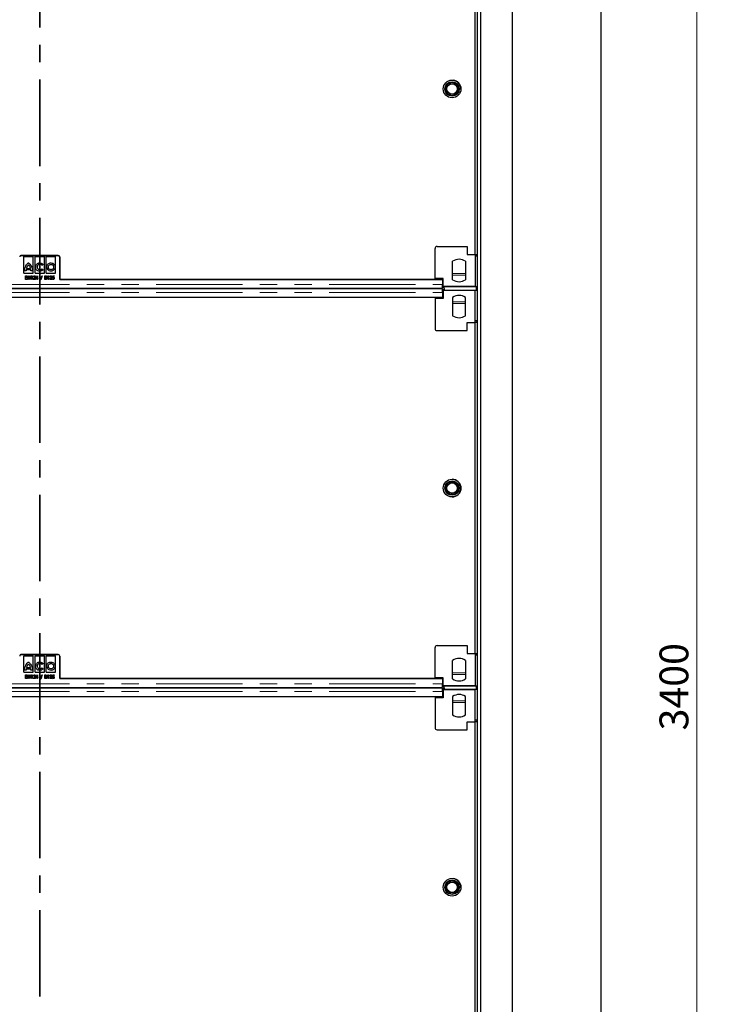
# Model space of a CAD drawing. Units: millimetres. Extents: x 0 to 420, y 0 to 297.
# Drawn here: x 109 to 160, y 152 to 225 of the extents above; entities that cross this region are included whole.
import ezdxf

# ---------------------------------------------------------------- set-up
doc = ezdxf.new("R2010")
doc.units = ezdxf.units.MM
doc.linetypes.add('CENTER', pattern=[10.16, 6.35, -1.27, 1.27, -1.27])
doc.linetypes.add('PHANTOM', pattern=[12.7, 6.35, -1.27, 1.27, -1.27, 1.27, -1.27])
doc.styles.add('SLDTEXTSTYLE0', font='TXT', dxfattribs={"width": 0.605})
doc.dimstyles.new('SLDDIMSTYLE0', dxfattribs={"dimtxt": 2.054655, "dimasz": 2, "dimexe": 0, "dimexo": 0.0625, "dimgap": 0.513664, "dimtad": 1, "dimlfac": 17, "dimrnd": 1e-09, "dimzin": 12, "dimdsep": 46, "dimtxsty": 'SLDTEXTSTYLE0', "dimsah": 1, "dimcen": 0.09, "dimadec": 0, "dimazin": 3, "dimtfac": 1, "dimtofl": 0, "dimtmove": 0, "dimatfit": 3, "dimfxl": 1, "dimfrac": 2, "dimtolj": 1, "dimtzin": 12, "dimarcsym": 0})

# ---------------------------------------------------------------- blocks, each defined once
blk = doc.blocks.new('_D_1')
at = {"color": 7, "linetype": 'Continuous', "lineweight": 0}
for p, q in [((152.637, 275.717), (159.678, 275.717)), ((158.678, 275.717), (158.678, 75.717)), ((152.637, 75.717), (159.678, 75.717))]:
    blk.add_line(p, q, dxfattribs=at)
at = {"color": 7, "linetype": 'Continuous', "lineweight": 18}
for points in [[(158.678, 275.717), (158.378, 273.717), (158.978, 273.717)], [(158.678, 75.717), (158.978, 77.717), (158.378, 77.717)]]:
    blk.add_solid(points, dxfattribs=at)
at = {"color": 7, "linetype": 'Continuous', "lineweight": 18, "insert": (155.95, 172.581), "char_height": 2.1167, "attachment_point": 1, "rotation": 90, "style": 'SLDTEXTSTYLE0'}
blk.add_mtext('3400', dxfattribs=at)

msp = doc.modelspace()

# ---------------------------------------------------------------- linework, layer by layer
at = {"color": 7, "linetype": 'CENTER', "lineweight": 35}
msp.add_line((110.45919, 281.31318), (110.45919, 70.52576), dxfattribs=at)
at = {"color": 7, "linetype": 'Continuous', "lineweight": 25}
for p, q in [((151.63689, 275.71728), (151.63689, 75.71728)), ((145.1663, 85.12905), (145.1663, 266.30552)), ((142.57807, 263.59963), (142.57807, 87.83493)), ((142.81336, 263.59963), (142.81336, 87.83493)), ((142.41307, 207.5114), (142.41307, 231.80552)), ((142.56, 231.80552), (142.56, 207.5114)), ((109.10748, 207.44526), (111.81335, 207.44526)), ((111.81336, 207.44528), (109.10749, 207.44528)), ((139.47177, 205.74669), (139.47177, 207.95258)), ((139.61883, 208.09963), (141.82471, 208.09963)), ((141.82471, 208.09963), (141.82471, 207.5114)), ((141.82471, 207.5114), (142.41294, 207.5114)), ((142.41294, 207.5114), (142.41307, 207.5114)), ((142.41294, 207.5114), (142.41294, 205.15846)), ((142.41294, 207.5114), (142.56, 207.5114)), ((142.56, 207.39375), (142.41294, 207.39375)), ((142.56, 207.39375), (142.56, 207.5114)), ((109.29476, 206.14316), (109.29483, 207.35507)), ((109.29483, 207.35507), (109.97956, 207.35503)), ((109.97949, 206.14312), (109.97956, 207.35503)), ((110.11798, 206.14311), (110.11805, 207.35502)), ((110.11805, 207.35502), (110.80278, 207.35498)), ((110.7011, 206.77779), (110.61595, 206.71072)), ((110.80271, 206.14307), (110.80278, 207.35498)), ((110.9412, 206.14306), (110.94127, 207.35497)), ((110.94127, 207.35497), (111.626, 207.35493)), ((111.62593, 206.14302), (111.626, 207.35493)), ((111.931, 205.68056), (111.931, 207.32763)), ((111.931, 207.32762), (111.931, 205.68054)), ((111.931, 207.32762), (111.931, 205.68054)), ((140.76588, 205.6591), (140.76588, 207.01076)), ((141.70706, 207.01076), (141.70706, 205.6591)), ((109.29476, 206.14316), (109.97949, 206.14312)), ((109.45723, 206.29952), (109.35336, 206.29952)), ((109.41517, 205.94526), (109.54752, 205.94526)), ((109.41517, 205.68055), (109.41517, 205.94526)), ((109.81066, 206.37785), (109.46726, 206.37787)), ((109.48916, 206.4854), (109.78573, 206.48538)), ((109.54752, 205.94526), (109.54752, 205.91811)), ((109.58824, 205.94526), (109.59323, 205.94526)), ((109.58824, 205.68055), (109.58824, 205.94526)), ((109.59323, 205.94526), (109.74435, 205.74699)), ((109.74435, 205.94526), (109.76811, 205.94526)), ((109.74435, 205.74699), (109.74435, 205.94526)), ((109.76811, 205.94526), (109.76811, 205.68055)), ((109.92456, 206.30072), (109.81944, 206.30073)), ((109.84277, 205.91811), (109.85698, 205.94526)), ((109.85698, 205.94526), (109.90386, 205.94526)), ((109.90386, 205.94526), (109.90386, 205.68055)), ((110.11798, 206.14311), (110.80271, 206.14307)), ((110.16177, 205.74164), (110.2893, 205.95204)), ((110.2893, 205.95204), (110.29413, 205.95204)), ((110.29413, 205.95204), (110.29413, 205.76879)), ((110.51472, 205.64322), (110.61165, 205.95204)), ((110.63689, 205.95204), (110.53996, 205.64322)), ((110.61165, 205.95204), (110.63689, 205.95204)), ((110.61681, 206.46143), (110.70331, 206.39345)), ((110.84729, 205.94525), (110.89247, 205.94525)), ((110.84729, 205.68055), (110.84729, 205.94525)), ((110.9412, 206.14306), (111.62593, 206.14302)), ((111.04752, 205.9181), (111.06173, 205.94525)), ((111.06173, 205.94525), (111.10861, 205.94525)), ((111.10861, 205.94525), (111.10861, 205.68055)), ((111.39367, 205.8129), (111.41743, 205.94525)), ((111.41743, 205.94525), (111.51585, 205.94525)), ((111.51585, 205.94525), (111.51585, 205.9181)), ((109.54752, 205.68055), (109.41517, 205.68055)), ((109.43892, 205.91811), (109.43892, 205.83666)), ((109.54752, 205.91811), (109.43892, 205.91811)), ((109.43892, 205.83666), (109.54752, 205.83666)), ((109.43892, 205.80951), (109.43892, 205.7077)), ((109.54752, 205.80951), (109.43892, 205.80951)), ((109.43892, 205.7077), (109.54752, 205.7077)), ((109.54752, 205.83666), (109.54752, 205.80951)), ((109.54752, 205.7077), (109.54752, 205.68055)), ((109.612, 205.68055), (109.58824, 205.68055)), ((109.612, 205.87823), (109.612, 205.68055)), ((109.7627, 205.68055), (109.612, 205.87823)), ((109.76811, 205.68055), (109.7627, 205.68055)), ((109.8801, 205.91811), (109.84277, 205.91811)), ((109.8801, 205.68055), (109.8801, 205.91811)), ((109.90386, 205.68055), (109.8801, 205.68055)), ((109.9853, 205.68055), (110.07428, 205.7901)), ((110.14481, 205.68055), (109.9853, 205.68055)), ((110.01585, 205.86381), (109.99209, 205.86381)), ((110.09581, 205.77674), (110.03971, 205.7077)), ((110.03971, 205.7077), (110.14481, 205.7077)), ((110.14481, 205.7077), (110.14481, 205.68055)), ((110.27037, 205.74164), (110.16177, 205.74164)), ((110.27037, 205.8733), (110.20706, 205.76879)), ((110.20706, 205.76879), (110.27037, 205.76879)), ((110.27037, 205.76879), (110.27037, 205.8733)), ((110.27037, 205.68055), (110.27037, 205.74164)), ((110.29413, 205.68055), (110.27037, 205.68055)), ((110.29413, 205.76879), (110.32128, 205.76879)), ((110.29413, 205.74164), (110.29413, 205.68055)), ((110.32128, 205.74164), (110.29413, 205.74164)), ((110.32128, 205.76879), (110.32128, 205.74164)), ((110.53996, 205.64322), (110.51472, 205.64322)), ((110.91108, 205.68055), (110.84729, 205.68055)), ((110.87105, 205.9181), (110.87105, 205.83326)), ((110.89709, 205.9181), (110.87105, 205.9181)), ((110.87105, 205.83326), (110.88394, 205.83326)), ((110.87105, 205.80611), (110.87105, 205.7077)), ((110.88378, 205.80611), (110.87105, 205.80611)), ((110.87105, 205.7077), (110.89963, 205.7077)), ((111.08485, 205.9181), (111.04752, 205.9181)), ((111.08485, 205.68055), (111.08485, 205.9181)), ((111.10861, 205.68055), (111.08485, 205.68055)), ((111.19005, 205.68055), (111.27903, 205.7901)), ((111.34956, 205.68055), (111.19005, 205.68055)), ((111.2206, 205.8638), (111.19684, 205.8638)), ((111.30056, 205.77674), (111.24446, 205.7077)), ((111.24446, 205.7077), (111.34956, 205.7077)), ((111.34956, 205.7077), (111.34956, 205.68055)), ((111.36992, 205.74842), (111.39367, 205.74842)), ((111.43678, 205.9181), (111.42422, 205.84806)), ((111.51585, 205.9181), (111.43678, 205.9181)), ((139.47177, 205.68056), (111.931, 205.68056)), ((111.931, 205.68054), (140.01923, 205.68056)), ((111.931, 205.68054), (111.931, 205.68054)), ((139.47177, 205.74669), (139.47177, 205.68056)), ((140.06, 205.74669), (139.47177, 205.74669)), ((140.01923, 205.68056), (140.01923, 205.30194)), ((140.01923, 205.68056), (140.01923, 205.30194)), ((140.01923, 205.68056), (140.01923, 205.68056)), ((140.06, 205.15846), (140.06, 205.74669)), ((80.9016, 205.03721), (140.01923, 205.03723)), ((140.01925, 204.98556), (80.9016, 204.98555)), ((139.87219, 205.03723), (139.87219, 204.98556)), ((140.01923, 205.18449), (140.06, 205.18449)), ((140.01923, 205.107), (140.13688, 205.107)), ((140.13689, 204.91579), (140.01925, 204.91579)), ((140.06, 204.83831), (140.01925, 204.83831)), ((140.01925, 204.72086), (140.01925, 204.34224)), ((142.41294, 205.15846), (140.06, 205.15846)), ((140.06, 204.86434), (140.06, 204.2761)), ((142.41294, 204.86434), (140.06, 204.86434)), ((140.13688, 205.15846), (140.13688, 205.14968)), ((140.13688, 205.14968), (142.51923, 205.14968)), ((140.13688, 205.00485), (140.13688, 205.14968)), ((140.13688, 205.00485), (140.13689, 205.00485)), ((140.13689, 205.01138), (140.13689, 204.87311)), ((140.13689, 205.00485), (140.13689, 204.91579)), ((140.13689, 204.91579), (140.13689, 204.86434)), ((142.51925, 204.87312), (140.13689, 204.87311)), ((140.13689, 204.87311), (140.13689, 204.86434)), ((142.41294, 202.5114), (142.41294, 204.86434)), ((142.51923, 205.01794), (142.51923, 205.15846)), ((142.51923, 205.01137), (142.51923, 205.14968)), ((142.51925, 205.01794), (142.51923, 205.01794)), ((142.51925, 205.01794), (142.51925, 204.87312)), ((142.51925, 204.86434), (142.51925, 205.01794)), ((140.01925, 204.34224), (80.9016, 204.34222)), ((139.47177, 204.34224), (139.47177, 204.2761)), ((139.47177, 204.2761), (139.47177, 202.07022)), ((140.06, 204.2761), (139.47177, 204.2761)), ((140.76588, 204.3637), (140.76588, 203.01204)), ((141.70706, 203.01204), (141.70706, 204.3637)), ((141.82471, 202.5114), (142.41294, 202.5114)), ((141.82471, 201.92316), (141.82471, 202.5114)), ((142.56, 202.62905), (142.41294, 202.62905)), ((142.41294, 202.5114), (142.41307, 202.5114)), ((142.56, 202.5114), (142.41294, 202.5114)), ((142.41307, 178.21728), (142.41307, 202.5114)), ((142.56, 202.5114), (142.56, 202.62905)), ((142.56, 202.5114), (142.56, 178.21728)), ((139.61883, 201.92316), (141.82471, 201.92316)), ((139.47177, 176.45258), (139.47177, 178.65846)), ((139.61883, 178.80552), (141.82471, 178.80552)), ((141.82471, 178.80552), (141.82471, 178.21728)), ((109.10748, 178.15114), (111.81335, 178.15114)), ((111.81336, 178.15116), (109.10749, 178.15116)), ((109.29476, 176.84904), (109.29483, 178.06095)), ((109.29483, 178.06095), (109.97956, 178.06091)), ((109.97949, 176.849), (109.97956, 178.06091)), ((110.11798, 176.84899), (110.11805, 178.0609)), ((110.11805, 178.0609), (110.80278, 178.06086)), ((110.80271, 176.84895), (110.80278, 178.06086)), ((110.9412, 176.84894), (110.94127, 178.06085)), ((110.94127, 178.06085), (111.626, 178.06081)), ((111.62593, 176.8489), (111.626, 178.06081)), ((111.931, 176.38644), (111.931, 178.03351)), ((111.931, 178.0335), (111.931, 176.38643)), ((111.931, 178.0335), (111.931, 176.38643)), ((141.82471, 178.21728), (142.41294, 178.21728)), ((142.41294, 178.21728), (142.41307, 178.21728)), ((142.41294, 178.21728), (142.41294, 175.86434)), ((142.41294, 178.21728), (142.56, 178.21728)), ((142.56, 178.09963), (142.41294, 178.09963)), ((142.56, 178.09963), (142.56, 178.21728)), ((109.81066, 177.08373), (109.46726, 177.08375)), ((109.48916, 177.19128), (109.78573, 177.19126)), ((110.7011, 177.48367), (110.61595, 177.4166)), ((110.61681, 177.16731), (110.70331, 177.09933)), ((140.76588, 176.36498), (140.76588, 177.71664)), ((141.70706, 177.71664), (141.70706, 176.36498)), ((109.29476, 176.84904), (109.97949, 176.849)), ((109.45723, 177.0054), (109.35336, 177.0054)), ((109.41517, 176.65114), (109.54752, 176.65114)), ((109.41517, 176.38644), (109.41517, 176.65114)), ((109.54752, 176.38644), (109.41517, 176.38644)), ((109.43892, 176.62399), (109.43892, 176.54254)), ((109.54752, 176.62399), (109.43892, 176.62399)), ((109.43892, 176.54254), (109.54752, 176.54254)), ((109.43892, 176.5154), (109.43892, 176.41359)), ((109.54752, 176.5154), (109.43892, 176.5154)), ((109.43892, 176.41359), (109.54752, 176.41359)), ((109.54752, 176.65114), (109.54752, 176.62399)), ((109.54752, 176.54254), (109.54752, 176.5154)), ((109.54752, 176.41359), (109.54752, 176.38644)), ((109.58824, 176.65114), (109.59323, 176.65114)), ((109.58824, 176.38644), (109.58824, 176.65114)), ((109.612, 176.38644), (109.58824, 176.38644)), ((109.59323, 176.65114), (109.74435, 176.45288)), ((109.612, 176.58412), (109.612, 176.38644)), ((109.7627, 176.38644), (109.612, 176.58412)), ((109.74435, 176.65114), (109.76811, 176.65114)), ((109.74435, 176.45288), (109.74435, 176.65114)), ((109.76811, 176.38644), (109.7627, 176.38644)), ((109.76811, 176.65114), (109.76811, 176.38644)), ((109.92456, 177.00661), (109.81944, 177.00661)), ((109.84277, 176.62399), (109.85698, 176.65114)), ((109.8801, 176.62399), (109.84277, 176.62399)), ((109.85698, 176.65114), (109.90386, 176.65114)), ((109.8801, 176.38643), (109.8801, 176.62399)), ((109.90386, 176.38643), (109.8801, 176.38643)), ((109.90386, 176.65114), (109.90386, 176.38643)), ((109.9853, 176.38643), (110.07428, 176.49599)), ((110.14481, 176.38643), (109.9853, 176.38643)), ((110.01585, 176.56969), (109.99209, 176.56969)), ((110.09581, 176.48262), (110.03971, 176.41358)), ((110.03971, 176.41358), (110.14481, 176.41358)), ((110.11798, 176.84899), (110.80271, 176.84895)), ((110.14481, 176.41358), (110.14481, 176.38643)), ((110.16177, 176.44752), (110.2893, 176.65793)), ((110.27037, 176.44752), (110.16177, 176.44752)), ((110.27037, 176.57918), (110.20706, 176.47467)), ((110.20706, 176.47467), (110.27037, 176.47467)), ((110.27037, 176.47467), (110.27037, 176.57918)), ((110.27037, 176.38643), (110.27037, 176.44752)), ((110.29413, 176.38643), (110.27037, 176.38643)), ((110.2893, 176.65793), (110.29413, 176.65793)), ((110.29413, 176.65793), (110.29413, 176.47467)), ((110.29413, 176.47467), (110.32128, 176.47467)), ((110.29413, 176.44752), (110.29413, 176.38643)), ((110.32128, 176.44752), (110.29413, 176.44752)), ((110.32128, 176.47467), (110.32128, 176.44752)), ((110.51472, 176.3491), (110.61165, 176.65792)), ((110.53996, 176.3491), (110.51472, 176.3491)), ((110.63689, 176.65792), (110.53996, 176.3491)), ((110.61165, 176.65792), (110.63689, 176.65792)), ((110.84729, 176.65114), (110.89247, 176.65114)), ((110.84729, 176.38643), (110.84729, 176.65114)), ((110.91108, 176.38643), (110.84729, 176.38643)), ((110.87105, 176.62399), (110.87105, 176.53915)), ((110.89709, 176.62399), (110.87105, 176.62399)), ((110.87105, 176.53915), (110.88394, 176.53915)), ((110.87105, 176.512), (110.87105, 176.41358)), ((110.88378, 176.512), (110.87105, 176.512)), ((110.87105, 176.41358), (110.89963, 176.41358)), ((110.9412, 176.84894), (111.62593, 176.8489)), ((111.04752, 176.62399), (111.06173, 176.65114)), ((111.08485, 176.62399), (111.04752, 176.62399)), ((111.06173, 176.65114), (111.10861, 176.65114)), ((111.08485, 176.38643), (111.08485, 176.62399)), ((111.10861, 176.38643), (111.08485, 176.38643)), ((111.10861, 176.65114), (111.10861, 176.38643)), ((111.19005, 176.38643), (111.27903, 176.49598)), ((111.34956, 176.38643), (111.19005, 176.38643)), ((111.2206, 176.56969), (111.19684, 176.56969)), ((111.30056, 176.48262), (111.24446, 176.41358)), ((111.24446, 176.41358), (111.34956, 176.41358)), ((111.34956, 176.41358), (111.34956, 176.38643)), ((111.36992, 176.4543), (111.39367, 176.4543)), ((111.39367, 176.51878), (111.41743, 176.65113)), ((111.41743, 176.65113), (111.51585, 176.65113)), ((111.43678, 176.62399), (111.42422, 176.55394)), ((111.51585, 176.62399), (111.43678, 176.62399)), ((111.51585, 176.65113), (111.51585, 176.62399)), ((139.47177, 176.38644), (111.931, 176.38644)), ((111.931, 176.38643), (140.01923, 176.38644)), ((111.931, 176.38643), (111.931, 176.38643)), ((139.47177, 176.45258), (139.47177, 176.38644)), ((140.06, 176.45258), (139.47177, 176.45258)), ((140.01923, 176.38644), (140.01923, 176.00782)), ((140.01923, 176.38644), (140.01923, 176.00782)), ((140.01923, 176.38644), (140.01923, 176.38644)), ((140.06, 175.86434), (140.06, 176.45258)), ((80.9016, 175.7431), (140.01923, 175.74311)), ((140.01925, 175.69144), (80.9016, 175.69143)), ((139.87219, 175.74311), (139.87219, 175.69144)), ((140.01923, 175.89037), (140.06, 175.89037)), ((140.01923, 175.81288), (140.13688, 175.81288)), ((140.13689, 175.62168), (140.01925, 175.62168)), ((142.41294, 175.86434), (140.06, 175.86434)), ((140.13688, 175.86434), (140.13688, 175.85556)), ((140.13688, 175.85556), (142.51923, 175.85556)), ((140.13688, 175.71074), (140.13688, 175.85556)), ((140.13688, 175.71074), (140.13689, 175.71074)), ((140.13689, 175.71726), (140.13689, 175.579)), ((140.13689, 175.71074), (140.13689, 175.62168)), ((140.13689, 175.62168), (140.13689, 175.57022)), ((142.51923, 175.72382), (142.51923, 175.86434)), ((142.51923, 175.71725), (142.51923, 175.85556)), ((142.51925, 175.72382), (142.51923, 175.72382)), ((142.51925, 175.72382), (142.51925, 175.579)), ((142.51925, 175.57022), (142.51925, 175.72382)), ((140.01925, 175.04812), (80.9016, 175.0481)), ((139.47177, 175.04812), (139.47177, 174.98199)), ((139.47177, 174.98199), (139.47177, 172.7761)), ((140.06, 174.98199), (139.47177, 174.98199)), ((140.06, 175.54419), (140.01925, 175.54419)), ((140.01925, 175.42674), (140.01925, 175.04812)), ((140.06, 175.57022), (140.06, 174.98199)), ((142.41294, 175.57022), (140.06, 175.57022)), ((140.13689, 175.579), (140.13689, 175.57022)), ((142.51925, 175.579), (140.13689, 175.579)), ((140.76588, 175.06958), (140.76588, 173.71792)), ((141.70706, 173.71792), (141.70706, 175.06958)), ((142.41294, 173.21728), (142.41294, 175.57022)), ((141.82471, 173.21728), (142.41294, 173.21728)), ((141.82471, 172.62905), (141.82471, 173.21728)), ((142.56, 173.33493), (142.41294, 173.33493)), ((142.41294, 173.21728), (142.41307, 173.21728)), ((142.56, 173.21728), (142.41294, 173.21728)), ((142.41307, 148.92316), (142.41307, 173.21728)), ((142.56, 173.21728), (142.56, 173.33493)), ((142.56, 173.21728), (142.56, 148.92316)), ((139.61883, 172.62905), (141.82471, 172.62905))]:
    msp.add_line(p, q, dxfattribs=at)
at = {"color": 8, "linetype": 'PHANTOM', "lineweight": 18}
for p, q in [((111.931, 207.32762), (111.931, 207.32762)), ((140.76588, 206.10262), (141.70706, 206.10262)), ((140.76588, 205.98676), (141.70706, 205.98676)), ((80.9016, 205.30192), (140.01923, 205.30194)), ((140.01923, 205.30214), (140.06, 205.30214)), ((140.01923, 205.30194), (140.01923, 205.30194)), ((80.9016, 204.72084), (140.01925, 204.72086)), ((140.01923, 205.18449), (140.01923, 205.04125)), ((140.06, 204.72066), (140.01925, 204.72066)), ((140.76588, 204.03604), (141.70706, 204.03604)), ((140.76588, 203.92018), (141.70706, 203.92018)), ((111.931, 178.0335), (111.931, 178.0335)), ((140.76588, 176.8085), (141.70706, 176.8085)), ((140.76588, 176.69264), (141.70706, 176.69264)), ((80.9016, 176.0078), (140.01923, 176.00782)), ((140.01923, 176.00802), (140.06, 176.00802)), ((140.01923, 176.00782), (140.01923, 176.00782)), ((140.01923, 175.89037), (140.01923, 175.74714)), ((80.9016, 175.42672), (140.01925, 175.42674)), ((140.06, 175.42654), (140.01925, 175.42654)), ((140.76588, 174.74192), (141.70706, 174.74192)), ((140.76588, 174.62606), (141.70706, 174.62606))]:
    msp.add_line(p, q, dxfattribs=at)
at = {"color": 7, "linetype": 'Continuous', "lineweight": 25, "flags": 128}
for points in [[(140.01925, 204.72086), (140.01925, 204.77815), (140.01925, 204.83273), (140.01925, 204.882), (140.01925, 204.92363), (140.01925, 204.95565), (140.01925, 204.97654), (140.01925, 204.98531), (140.01925, 204.98556)], [(140.01925, 175.42674), (140.01925, 175.48403), (140.01925, 175.53861), (140.01925, 175.58788), (140.01925, 175.62951), (140.01925, 175.66154), (140.01925, 175.68242), (140.01925, 175.69119), (140.01925, 175.69144)]]:
    msp.add_lwpolyline(points, dxfattribs=at)
at = {"color": 7, "linetype": 'Continuous', "lineweight": 25}
for centre, radius in [((140.72513, 219.65846), 0.64706), ((140.72513, 219.65846), 0.52941), ((140.72513, 219.65846), 0.49706), ((140.72513, 219.65846), 0.40882), ((140.72513, 219.65846), 0.38235), ((140.72513, 190.36434), 0.64706), ((140.72513, 190.36434), 0.52941), ((140.72513, 190.36434), 0.49706), ((140.72513, 190.36434), 0.40882), ((140.72513, 190.36434), 0.38235), ((140.72513, 161.07022), 0.64706), ((140.72513, 161.07022), 0.52941), ((140.72513, 161.07022), 0.49706), ((140.72513, 161.07022), 0.40882), ((140.72513, 161.07022), 0.38235)]:
    msp.add_circle(centre, radius, dxfattribs=at)
for centre, radius, start, end in [((140.72513, 219.65846), 0.64706, 357.3559664, 83.8458513), ((109.10748, 207.32761), 0.11765, 90.0000298, 180.0001234), ((109.10749, 207.32763), 0.11765, 90, 180), ((111.81335, 207.32762), 0.11765, 0.0001234, 90.0000298), ((111.81335, 207.32762), 0.11765, 0.0001234, 90.0000298), ((111.81336, 207.32763), 0.11765, 0, 90), ((139.61883, 207.95258), 0.14706, 90, 180), ((141.23647, 206.33493), 0.82353, 55.15, 124.85), ((141.23647, 206.33493), 0.82353, 235.15, 304.8499), ((141.23647, 203.68787), 0.82353, 55.1501, 124.85), ((141.23647, 203.68787), 0.82353, 235.15, 304.85), ((139.61883, 202.07022), 0.14706, 180, 270), ((140.72513, 190.36434), 0.64706, 0, 90.012474), ((140.72513, 190.36434), 0.64706, 269.9895889, 0), ((139.61883, 178.65846), 0.14706, 90, 180), ((109.10748, 178.0335), 0.11765, 90.0000298, 180.0001234), ((109.10749, 178.03351), 0.11765, 90, 180), ((111.81335, 178.0335), 0.11765, 0.0001234, 90.0000298), ((111.81335, 178.0335), 0.11765, 0.0001234, 90.0000298), ((111.81336, 178.03351), 0.11765, 0, 90), ((141.23647, 177.04081), 0.82353, 55.15, 124.85), ((141.23647, 177.04081), 0.82353, 235.15, 304.8499), ((141.23647, 174.39375), 0.82353, 55.1501, 124.85), ((141.23647, 174.39375), 0.82353, 235.15, 304.85), ((139.61883, 172.7761), 0.14706, 180, 270), ((140.72513, 161.07022), 0.64706, 357.3559664, 83.8458513)]:
    msp.add_arc(centre, radius, start, end, dxfattribs=at)
for points, knots in [([(109.3731, 206.49599), (109.38403, 206.53171), (109.40418, 206.59757), (109.45751, 206.70436), (109.50876, 206.76782), (109.54016, 206.8067)], [0, 0, 0, 0, 0.31450118, 0.58003498, 1, 1, 1, 1]), ([(109.63437, 206.74645), (109.61128, 206.72281), (109.5747, 206.68537), (109.54946, 206.63971), (109.54015, 206.62288)], [0, 0, 0, 0, 0.631330188, 1, 1, 1, 1]), ([(109.54016, 206.8067), (109.56286, 206.8318), (109.59066, 206.86254), (109.62541, 206.8883), (109.63393, 206.89305), (109.63621, 206.89401), (109.6369, 206.89411), (109.63717, 206.89415)], [0, 0, 0, 0, 0.77076215, 0.94380197, 0.98415084, 0.99380068, 1, 1, 1, 1]), ([(109.73477, 206.61822), (109.71888, 206.64401), (109.69019, 206.69056), (109.65159, 206.72921), (109.63437, 206.74645)], [0, 0, 0, 0, 0.554020733, 1, 1, 1, 1]), ([(109.63717, 206.89415), (109.63733, 206.89413), (109.63773, 206.89409), (109.6386, 206.89376), (109.64049, 206.89284), (109.64532, 206.88983), (109.65821, 206.88033), (109.69257, 206.85081), (109.72041, 206.82008), (109.74097, 206.7974)], [0, 0, 0, 0, 0.00349861, 0.00844943, 0.01928154, 0.04793102, 0.12792844, 0.35632554, 1, 1, 1, 1]), ([(109.74097, 206.7974), (109.77609, 206.75191), (109.8467, 206.66045), (109.88374, 206.55099), (109.90235, 206.49596)], [0, 0, 0, 0, 0.49731281, 1, 1, 1, 1]), ([(109.74097, 206.7974), (109.77609, 206.75191), (109.8467, 206.66045), (109.88374, 206.55099), (109.90235, 206.49596)], [0, 0, 0, 0, 0.49731281, 1, 1, 1, 1]), ([(110.16135, 206.58139), (110.16626, 206.62694), (110.17594, 206.71674), (110.25569, 206.81778), (110.35399, 206.88053), (110.42456, 206.88953), (110.46039, 206.89411)], [0, 0, 0, 0, 0.28296911, 0.55786346, 0.77550781, 1, 1, 1, 1]), ([(110.46038, 206.78395), (110.43256, 206.78045), (110.37819, 206.77362), (110.31835, 206.72288), (110.28251, 206.66165), (110.27609, 206.61825), (110.2728, 206.59599)], [0, 0, 0, 0, 0.28286184, 0.5528092, 0.77064349, 1, 1, 1, 1]), ([(110.61595, 206.71072), (110.59179, 206.73375), (110.54773, 206.77573), (110.48755, 206.7814), (110.46038, 206.78395)], [0, 0, 0, 0, 0.54847896, 1, 1, 1, 1]), ([(110.46039, 206.89411), (110.48684, 206.89201), (110.53906, 206.88786), (110.62605, 206.85259), (110.6728, 206.806), (110.7011, 206.77779)], [0, 0, 0, 0, 0.28817068, 0.56903583, 1, 1, 1, 1]), ([(110.97951, 206.58996), (110.98538, 206.63527), (110.99691, 206.72438), (111.07812, 206.82332), (111.17737, 206.88326), (111.24778, 206.89042), (111.28361, 206.89406)], [0, 0, 0, 0, 0.28371592, 0.5579227, 0.77502347, 1, 1, 1, 1]), ([(111.08843, 206.58995), (111.09239, 206.61932), (111.10018, 206.67699), (111.15344, 206.74), (111.21679, 206.77785), (111.26124, 206.78188), (111.2836, 206.7839)], [0, 0, 0, 0, 0.28740472, 0.56431267, 0.78086126, 1, 1, 1, 1]), ([(111.2836, 206.7839), (111.313, 206.78029), (111.37057, 206.77322), (111.43523, 206.72207), (111.47434, 206.6584), (111.47892, 206.61308), (111.48126, 206.58993)], [0, 0, 0, 0, 0.2854599, 0.55888976, 0.77471162, 1, 1, 1, 1]), ([(111.28361, 206.89406), (111.3292, 206.88813), (111.41908, 206.87646), (111.51951, 206.79565), (111.58137, 206.69649), (111.58886, 206.62579), (111.59265, 206.58992)], [0, 0, 0, 0, 0.28367315, 0.55925013, 0.77635512, 1, 1, 1, 1]), ([(109.35336, 206.29952), (109.35269, 206.31735), (109.35123, 206.35625), (109.35815, 206.42214), (109.36772, 206.46939), (109.3731, 206.49599)], [0, 0, 0, 0, 0.26997094, 0.58890994, 1, 1, 1, 1]), ([(109.46726, 206.37787), (109.46356, 206.363), (109.45716, 206.33723), (109.45721, 206.31072), (109.45723, 206.29952)], [0, 0, 0, 0, 0.57721047, 1, 1, 1, 1]), ([(109.54015, 206.62288), (109.52969, 206.60131), (109.50828, 206.55713), (109.49563, 206.50968), (109.48916, 206.4854)], [0, 0, 0, 0, 0.48818535, 1, 1, 1, 1]), ([(109.78573, 206.48538), (109.77875, 206.51095), (109.76618, 206.55696), (109.74443, 206.59937), (109.73477, 206.61822)], [0, 0, 0, 0, 0.55568293, 1, 1, 1, 1]), ([(109.81944, 206.30073), (109.81939, 206.31497), (109.81931, 206.34102), (109.81336, 206.36636), (109.81066, 206.37785)], [0, 0, 0, 0, 0.54660103, 1, 1, 1, 1]), ([(109.90235, 206.49596), (109.90573, 206.48093), (109.91355, 206.4462), (109.92272, 206.38106), (109.92387, 206.33079), (109.92456, 206.30072)], [0, 0, 0, 0, 0.23466807, 0.54229476, 1, 1, 1, 1]), ([(109.99209, 205.86381), (109.99331, 205.87605), (109.99575, 205.9005), (110.01474, 205.92983), (110.0407, 205.94906), (110.05998, 205.95105), (110.06961, 205.95204)], [0, 0, 0, 0, 0.28045607, 0.56016251, 0.78008477, 1, 1, 1, 1]), ([(110.06961, 205.95204), (110.08087, 205.95069), (110.1034, 205.94798), (110.12647, 205.92487), (110.13939, 205.89899), (110.14074, 205.88141), (110.14141, 205.87261)], [0, 0, 0, 0, 0.27927576, 0.55859994, 0.779221907, 1, 1, 1, 1]), ([(110.45768, 206.27918), (110.41342, 206.28522), (110.326, 206.29714), (110.23011, 206.37878), (110.17195, 206.4769), (110.16492, 206.54622), (110.16135, 206.58139)], [0, 0, 0, 0, 0.28203738, 0.55694411, 0.77526305, 1, 1, 1, 1]), ([(110.2728, 206.59599), (110.27618, 206.56677), (110.28283, 206.50936), (110.33084, 206.44299), (110.39245, 206.40075), (110.4374, 206.39437), (110.46036, 206.39111)], [0, 0, 0, 0, 0.28485805, 0.55953985, 0.77509648, 1, 1, 1, 1]), ([(110.70331, 206.39345), (110.68584, 206.37506), (110.65041, 206.33778), (110.56729, 206.29185), (110.49946, 206.28401), (110.45768, 206.27918)], [0, 0, 0, 0, 0.27213742, 0.55177664, 1, 1, 1, 1]), ([(110.46036, 206.39111), (110.49455, 206.39519), (110.55462, 206.40235), (110.59809, 206.44364), (110.61681, 206.46143)], [0, 0, 0, 0, 0.56915534, 1, 1, 1, 1]), ([(110.89247, 205.94525), (110.90306, 205.94503), (110.92412, 205.9446), (110.95048, 205.92869), (110.96387, 205.90439), (110.96534, 205.88791), (110.96607, 205.87966)], [0, 0, 0, 0, 0.28116489, 0.55904685, 0.77936361, 1, 1, 1, 1]), ([(111.28357, 206.28215), (111.23821, 206.28822), (111.14874, 206.3002), (111.05019, 206.38304), (110.9904, 206.48315), (110.98318, 206.55399), (110.97951, 206.58996)], [0, 0, 0, 0, 0.2826, 0.55732244, 0.77524542, 1, 1, 1, 1]), ([(111.28358, 206.3923), (111.25427, 206.39609), (111.19674, 206.40352), (111.13319, 206.45651), (111.0952, 206.52107), (111.09071, 206.56669), (111.08843, 206.58995)], [0, 0, 0, 0, 0.28372328, 0.55686897, 0.77398884, 1, 1, 1, 1]), ([(111.19684, 205.8638), (111.19806, 205.87604), (111.2005, 205.90049), (111.21949, 205.92983), (111.24545, 205.94906), (111.26473, 205.95105), (111.27437, 205.95204)], [0, 0, 0, 0, 0.28045607, 0.56016251, 0.78008477, 1, 1, 1, 1]), ([(111.27437, 205.95204), (111.28563, 205.95068), (111.30815, 205.94797), (111.33122, 205.92487), (111.34414, 205.89898), (111.34549, 205.8814), (111.34616, 205.87261)], [0, 0, 0, 0, 0.27927576, 0.55859994, 0.77922191, 1, 1, 1, 1]), ([(111.59265, 206.58992), (111.58647, 206.54434), (111.57425, 206.45419), (111.49118, 206.35462), (111.39084, 206.29343), (111.31962, 206.28594), (111.28357, 206.28215)], [0, 0, 0, 0, 0.28217572, 0.55807238, 0.77626807, 1, 1, 1, 1]), ([(111.48126, 206.58993), (111.47745, 206.56048), (111.46995, 206.50257), (111.41716, 206.43827), (111.35263, 206.39932), (111.30687, 206.39467), (111.28358, 206.3923)], [0, 0, 0, 0, 0.28368538, 0.55788106, 0.77499566, 1, 1, 1, 1]), ([(110.06845, 205.9249), (110.06005, 205.92374), (110.04324, 205.92144), (110.02127, 205.89839), (110.0179, 205.87693), (110.01585, 205.86381)], [0, 0, 0, 0, 0.27974342, 0.55989221, 1, 1, 1, 1]), ([(110.11766, 205.87123), (110.11688, 205.87882), (110.11533, 205.894), (110.10259, 205.91157), (110.08636, 205.92311), (110.07442, 205.9243), (110.06845, 205.9249)], [0, 0, 0, 0, 0.27995309, 0.55983962, 0.7799009, 1, 1, 1, 1]), ([(110.07428, 205.7901), (110.08645, 205.80329), (110.10806, 205.82672), (110.11474, 205.8577), (110.11766, 205.87123)], [0, 0, 0, 0, 0.56303304, 1, 1, 1, 1]), ([(110.07428, 205.7901), (110.08645, 205.80329), (110.10806, 205.82672), (110.11474, 205.8577), (110.11766, 205.87123)], [0, 0, 0, 0, 0.56303304, 1, 1, 1, 1]), ([(110.14141, 205.87261), (110.1406, 205.86245), (110.13898, 205.8421), (110.12146, 205.80976), (110.10554, 205.78927), (110.09581, 205.77674)], [0, 0, 0, 0, 0.279588144, 0.559387332, 1, 1, 1, 1]), ([(110.92376, 205.80299), (110.91634, 205.80412), (110.90308, 205.80616), (110.88968, 205.80613), (110.88378, 205.80611)], [0, 0, 0, 0, 0.55960223, 1, 1, 1, 1]), ([(110.88394, 205.83326), (110.89188, 205.83333), (110.90768, 205.83347), (110.92882, 205.84275), (110.94042, 205.86052), (110.94168, 205.87296), (110.94232, 205.87918)], [0, 0, 0, 0, 0.28163552, 0.55957088, 0.77956819, 1, 1, 1, 1]), ([(110.94232, 205.87918), (110.94176, 205.8856), (110.94065, 205.89838), (110.92419, 205.91658), (110.90737, 205.91753), (110.89709, 205.9181)], [0, 0, 0, 0, 0.28105188, 0.55998981, 1, 1, 1, 1]), ([(110.89963, 205.7077), (110.90807, 205.70779), (110.92484, 205.70796), (110.94731, 205.71748), (110.96032, 205.73589), (110.96189, 205.74909), (110.96268, 205.75569)], [0, 0, 0, 0, 0.28153171, 0.55969184, 0.77986296, 1, 1, 1, 1]), ([(110.98643, 205.75569), (110.98525, 205.74451), (110.98288, 205.72215), (110.96305, 205.69656), (110.93745, 205.68234), (110.91988, 205.68115), (110.91108, 205.68055)], [0, 0, 0, 0, 0.27978071, 0.55933239, 0.77939976, 1, 1, 1, 1]), ([(110.96268, 205.75569), (110.96204, 205.76186), (110.96075, 205.77421), (110.94793, 205.79342), (110.93291, 205.79936), (110.92376, 205.80299)], [0, 0, 0, 0, 0.2806759, 0.56136142, 1, 1, 1, 1]), ([(110.96268, 205.75569), (110.96204, 205.76186), (110.96075, 205.77421), (110.94793, 205.79342), (110.93291, 205.79936), (110.92376, 205.80299)], [0, 0, 0, 0, 0.2806759, 0.56136142, 1, 1, 1, 1]), ([(110.96607, 205.87966), (110.96458, 205.86693), (110.96192, 205.84418), (110.94448, 205.82972), (110.9368, 205.82335)], [0, 0, 0, 0, 0.55955347, 1, 1, 1, 1]), ([(110.9368, 205.82335), (110.94458, 205.82007), (110.96009, 205.81353), (110.98149, 205.79074), (110.98456, 205.76897), (110.98643, 205.75569)], [0, 0, 0, 0, 0.28155752, 0.5618333, 1, 1, 1, 1]), ([(111.2732, 205.92489), (111.2648, 205.92374), (111.248, 205.92143), (111.22602, 205.89839), (111.22265, 205.87692), (111.2206, 205.8638)], [0, 0, 0, 0, 0.27974342, 0.55989221, 1, 1, 1, 1]), ([(111.32241, 205.87123), (111.32163, 205.87882), (111.32008, 205.89399), (111.30734, 205.91156), (111.29111, 205.92311), (111.27917, 205.9243), (111.2732, 205.92489)], [0, 0, 0, 0, 0.279953093, 0.559839617, 0.779900896, 1, 1, 1, 1]), ([(111.27903, 205.7901), (111.2912, 205.80329), (111.31281, 205.82672), (111.31949, 205.85769), (111.32241, 205.87123)], [0, 0, 0, 0, 0.56303304, 1, 1, 1, 1]), ([(111.27903, 205.7901), (111.2912, 205.80329), (111.31281, 205.82672), (111.31949, 205.85769), (111.32241, 205.87123)], [0, 0, 0, 0, 0.56303304, 1, 1, 1, 1]), ([(111.34616, 205.87261), (111.34535, 205.86244), (111.34373, 205.8421), (111.32621, 205.80975), (111.3103, 205.78927), (111.30056, 205.77674)], [0, 0, 0, 0, 0.27958814, 0.55938733, 1, 1, 1, 1]), ([(111.44119, 205.67376), (111.43058, 205.67518), (111.40936, 205.67802), (111.38017, 205.70536), (111.3738, 205.7321), (111.36992, 205.74842)], [0, 0, 0, 0, 0.27997388, 0.560559793, 1, 1, 1, 1]), ([(111.44389, 205.82647), (111.43415, 205.82529), (111.41673, 205.82316), (111.40073, 205.81604), (111.39367, 205.8129)], [0, 0, 0, 0, 0.55921562, 1, 1, 1, 1]), ([(111.39367, 205.74842), (111.39517, 205.74156), (111.39815, 205.72786), (111.41063, 205.71228), (111.42619, 205.70271), (111.43715, 205.70151), (111.44262, 205.70091)], [0, 0, 0, 0, 0.28056931, 0.55985257, 0.7800995, 1, 1, 1, 1]), ([(111.42422, 205.84806), (111.4291, 205.84975), (111.43781, 205.85277), (111.447, 205.85336), (111.45105, 205.85362)], [0, 0, 0, 0, 0.560036653, 1, 1, 1, 1]), ([(111.52263, 205.76703), (111.52144, 205.75408), (111.51905, 205.72822), (111.4999, 205.69638), (111.47181, 205.67664), (111.4514, 205.67472), (111.44119, 205.67376)], [0, 0, 0, 0, 0.280470874, 0.56016902, 0.779929799, 1, 1, 1, 1]), ([(111.44262, 205.70091), (111.45172, 205.70239), (111.46997, 205.70536), (111.48784, 205.72508), (111.49756, 205.74653), (111.49844, 205.76086), (111.49888, 205.76804)], [0, 0, 0, 0, 0.278474212, 0.558341935, 0.779004864, 1, 1, 1, 1]), ([(111.49888, 205.76804), (111.49818, 205.77651), (111.4968, 205.79343), (111.48298, 205.81362), (111.46385, 205.82499), (111.45055, 205.82598), (111.44389, 205.82647)], [0, 0, 0, 0, 0.28031396, 0.5595395, 0.77948816, 1, 1, 1, 1]), ([(111.45105, 205.85362), (111.46285, 205.85192), (111.48648, 205.84851), (111.50954, 205.82279), (111.52109, 205.79476), (111.52212, 205.77628), (111.52263, 205.76703)], [0, 0, 0, 0, 0.27869106, 0.55819352, 0.77887755, 1, 1, 1, 1]), ([(140.01923, 205.03824), (140.01923, 205.03792), (140.01923, 205.03604), (140.01923, 205.0449), (140.01923, 205.06509), (140.01923, 205.0976), (140.01923, 205.1395), (140.01923, 205.18918), (140.01923, 205.24419), (140.01923, 205.28269), (140.01923, 205.30194)], [0, 0, 0, 0, 0.0277263, 0.16662254, 0.30551878, 0.44441503, 0.58331127, 0.72220751, 0.86110376, 1, 1, 1, 1]), ([(140.01923, 205.18474), (140.01923, 205.1846), (140.01923, 205.18376), (140.01923, 205.1877), (140.01923, 205.19667), (140.01923, 205.21112), (140.01923, 205.22974), (140.01923, 205.25182), (140.01923, 205.27627), (140.01923, 205.29338), (140.01923, 205.30194)], [0, 0, 0, 0, 0.0277263, 0.16662254, 0.30551878, 0.44441503, 0.58331127, 0.72220751, 0.86110376, 1, 1, 1, 1]), ([(109.35336, 177.0054), (109.35269, 177.02324), (109.35123, 177.06213), (109.35815, 177.12802), (109.36772, 177.17527), (109.3731, 177.20188)], [0, 0, 0, 0, 0.26997094, 0.58890994, 1, 1, 1, 1]), ([(109.3731, 177.20188), (109.38403, 177.23759), (109.40418, 177.30346), (109.45751, 177.41024), (109.50876, 177.4737), (109.54016, 177.51258)], [0, 0, 0, 0, 0.31450118, 0.58003498, 1, 1, 1, 1]), ([(109.46726, 177.08375), (109.46356, 177.06888), (109.45716, 177.04311), (109.45721, 177.01661), (109.45723, 177.0054)], [0, 0, 0, 0, 0.57721047, 1, 1, 1, 1]), ([(109.54015, 177.32876), (109.52969, 177.30719), (109.50828, 177.26301), (109.49563, 177.21557), (109.48916, 177.19128)], [0, 0, 0, 0, 0.48818535, 1, 1, 1, 1]), ([(109.63437, 177.45233), (109.61128, 177.4287), (109.5747, 177.39125), (109.54946, 177.34559), (109.54015, 177.32876)], [0, 0, 0, 0, 0.631330188, 1, 1, 1, 1]), ([(109.54016, 177.51258), (109.56286, 177.53768), (109.59066, 177.56842), (109.62541, 177.59419), (109.63393, 177.59893), (109.63621, 177.59989), (109.6369, 177.6), (109.63717, 177.60004)], [0, 0, 0, 0, 0.77076215, 0.94380197, 0.98415084, 0.99380068, 1, 1, 1, 1]), ([(109.73477, 177.3241), (109.71888, 177.34989), (109.69019, 177.39644), (109.65159, 177.43509), (109.63437, 177.45233)], [0, 0, 0, 0, 0.554020733, 1, 1, 1, 1]), ([(109.63717, 177.60004), (109.63733, 177.60002), (109.63773, 177.59997), (109.6386, 177.59964), (109.64049, 177.59872), (109.64532, 177.59571), (109.65821, 177.58621), (109.69257, 177.55669), (109.72041, 177.52596), (109.74097, 177.50328)], [0, 0, 0, 0, 0.00349861, 0.00844943, 0.01928154, 0.04793102, 0.12792844, 0.35632554, 1, 1, 1, 1]), ([(109.78573, 177.19126), (109.77875, 177.21683), (109.76618, 177.26284), (109.74443, 177.30526), (109.73477, 177.3241)], [0, 0, 0, 0, 0.55568293, 1, 1, 1, 1]), ([(109.74097, 177.50328), (109.77609, 177.4578), (109.8467, 177.36634), (109.88374, 177.25687), (109.90235, 177.20185)], [0, 0, 0, 0, 0.49731281, 1, 1, 1, 1]), ([(109.74097, 177.50328), (109.77609, 177.4578), (109.8467, 177.36634), (109.88374, 177.25687), (109.90235, 177.20185)], [0, 0, 0, 0, 0.49731281, 1, 1, 1, 1]), ([(109.81944, 177.00661), (109.81939, 177.02085), (109.81931, 177.0469), (109.81336, 177.07224), (109.81066, 177.08373)], [0, 0, 0, 0, 0.54660103, 1, 1, 1, 1]), ([(109.90235, 177.20185), (109.90573, 177.18681), (109.91355, 177.15208), (109.92272, 177.08694), (109.92387, 177.03667), (109.92456, 177.00661)], [0, 0, 0, 0, 0.23466807, 0.54229476, 1, 1, 1, 1]), ([(110.16135, 177.28727), (110.16626, 177.33282), (110.17594, 177.42262), (110.25569, 177.52367), (110.35399, 177.58641), (110.42456, 177.59542), (110.46039, 177.59999)], [0, 0, 0, 0, 0.28296911, 0.55786346, 0.77550781, 1, 1, 1, 1]), ([(110.45768, 176.98506), (110.41342, 176.9911), (110.326, 177.00302), (110.23011, 177.08466), (110.17195, 177.18278), (110.16492, 177.25211), (110.16135, 177.28727)], [0, 0, 0, 0, 0.28203738, 0.55694411, 0.77526305, 1, 1, 1, 1]), ([(110.46038, 177.48984), (110.43256, 177.48634), (110.37819, 177.4795), (110.31835, 177.42876), (110.28251, 177.36753), (110.27609, 177.32413), (110.2728, 177.30187)], [0, 0, 0, 0, 0.28286184, 0.5528092, 0.77064349, 1, 1, 1, 1]), ([(110.2728, 177.30187), (110.27618, 177.27265), (110.28283, 177.21524), (110.33084, 177.14887), (110.39245, 177.10663), (110.4374, 177.10025), (110.46036, 177.097)], [0, 0, 0, 0, 0.28485805, 0.55953985, 0.77509648, 1, 1, 1, 1]), ([(110.70331, 177.09933), (110.68584, 177.08095), (110.65041, 177.04366), (110.56729, 176.99774), (110.49946, 176.98989), (110.45768, 176.98506)], [0, 0, 0, 0, 0.27213742, 0.55177664, 1, 1, 1, 1]), ([(110.46036, 177.097), (110.49455, 177.10107), (110.55462, 177.10824), (110.59809, 177.14952), (110.61681, 177.16731)], [0, 0, 0, 0, 0.56915534, 1, 1, 1, 1]), ([(110.61595, 177.4166), (110.59179, 177.43963), (110.54773, 177.48162), (110.48755, 177.48728), (110.46038, 177.48984)], [0, 0, 0, 0, 0.54847896, 1, 1, 1, 1]), ([(110.46039, 177.59999), (110.48684, 177.59789), (110.53906, 177.59374), (110.62605, 177.55847), (110.6728, 177.51188), (110.7011, 177.48367)], [0, 0, 0, 0, 0.28817068, 0.56903583, 1, 1, 1, 1]), ([(110.97951, 177.29584), (110.98538, 177.34115), (110.99691, 177.43026), (111.07812, 177.5292), (111.17737, 177.58914), (111.24778, 177.5963), (111.28361, 177.59994)], [0, 0, 0, 0, 0.28371592, 0.5579227, 0.77502347, 1, 1, 1, 1]), ([(111.28357, 176.98803), (111.23821, 176.9941), (111.14874, 177.00608), (111.05019, 177.08892), (110.9904, 177.18903), (110.98318, 177.25987), (110.97951, 177.29584)], [0, 0, 0, 0, 0.2826, 0.55732244, 0.77524542, 1, 1, 1, 1]), ([(111.08843, 177.29583), (111.09239, 177.3252), (111.10018, 177.38287), (111.15344, 177.44589), (111.21679, 177.48373), (111.26124, 177.48776), (111.2836, 177.48979)], [0, 0, 0, 0, 0.28740472, 0.56431267, 0.78086126, 1, 1, 1, 1]), ([(111.28358, 177.09818), (111.25427, 177.10197), (111.19674, 177.1094), (111.13319, 177.1624), (111.0952, 177.22695), (111.09071, 177.27257), (111.08843, 177.29583)], [0, 0, 0, 0, 0.28372328, 0.55686897, 0.77398884, 1, 1, 1, 1]), ([(111.59265, 177.2958), (111.58647, 177.25022), (111.57425, 177.16007), (111.49118, 177.0605), (111.39084, 176.99931), (111.31962, 176.99182), (111.28357, 176.98803)], [0, 0, 0, 0, 0.28217572, 0.55807238, 0.77626807, 1, 1, 1, 1]), ([(111.48126, 177.29581), (111.47745, 177.26636), (111.46995, 177.20845), (111.41716, 177.14415), (111.35263, 177.1052), (111.30687, 177.10055), (111.28358, 177.09818)], [0, 0, 0, 0, 0.28368538, 0.55788106, 0.77499566, 1, 1, 1, 1]), ([(111.2836, 177.48979), (111.313, 177.48617), (111.37057, 177.4791), (111.43523, 177.42795), (111.47434, 177.36428), (111.47892, 177.31896), (111.48126, 177.29581)], [0, 0, 0, 0, 0.2854599, 0.55888976, 0.77471162, 1, 1, 1, 1]), ([(111.28361, 177.59994), (111.3292, 177.59402), (111.41908, 177.58234), (111.51951, 177.50154), (111.58137, 177.40237), (111.58886, 177.33168), (111.59265, 177.2958)], [0, 0, 0, 0, 0.28367315, 0.55925013, 0.77635512, 1, 1, 1, 1]), ([(109.99209, 176.56969), (109.99331, 176.58193), (109.99575, 176.60638), (110.01474, 176.63571), (110.0407, 176.65495), (110.05998, 176.65693), (110.06961, 176.65793)], [0, 0, 0, 0, 0.28045607, 0.56016251, 0.78008477, 1, 1, 1, 1]), ([(110.06845, 176.63078), (110.06005, 176.62963), (110.04324, 176.62732), (110.02127, 176.60428), (110.0179, 176.58281), (110.01585, 176.56969)], [0, 0, 0, 0, 0.27974342, 0.55989221, 1, 1, 1, 1]), ([(110.11766, 176.57712), (110.11688, 176.5847), (110.11533, 176.59988), (110.10259, 176.61745), (110.08636, 176.62899), (110.07442, 176.63018), (110.06845, 176.63078)], [0, 0, 0, 0, 0.27995309, 0.55983962, 0.7799009, 1, 1, 1, 1]), ([(110.06961, 176.65793), (110.08087, 176.65657), (110.1034, 176.65386), (110.12647, 176.63076), (110.13939, 176.60487), (110.14074, 176.58729), (110.14141, 176.57849)], [0, 0, 0, 0, 0.27927576, 0.55859994, 0.779221907, 1, 1, 1, 1]), ([(110.07428, 176.49599), (110.08645, 176.50918), (110.10806, 176.5326), (110.11474, 176.56358), (110.11766, 176.57712)], [0, 0, 0, 0, 0.56303304, 1, 1, 1, 1]), ([(110.07428, 176.49599), (110.08645, 176.50918), (110.10806, 176.5326), (110.11474, 176.56358), (110.11766, 176.57712)], [0, 0, 0, 0, 0.56303304, 1, 1, 1, 1]), ([(110.14141, 176.57849), (110.1406, 176.56833), (110.13898, 176.54799), (110.12146, 176.51564), (110.10554, 176.49515), (110.09581, 176.48262)], [0, 0, 0, 0, 0.279588144, 0.559387332, 1, 1, 1, 1]), ([(110.92376, 176.50887), (110.91634, 176.51001), (110.90308, 176.51204), (110.88968, 176.51201), (110.88378, 176.512)], [0, 0, 0, 0, 0.55960223, 1, 1, 1, 1]), ([(110.88394, 176.53915), (110.89188, 176.53921), (110.90768, 176.53935), (110.92882, 176.54863), (110.94042, 176.5664), (110.94168, 176.57884), (110.94232, 176.58507)], [0, 0, 0, 0, 0.28163552, 0.55957088, 0.77956819, 1, 1, 1, 1]), ([(110.89247, 176.65114), (110.90306, 176.65092), (110.92412, 176.65048), (110.95048, 176.63457), (110.96387, 176.61027), (110.96534, 176.59379), (110.96607, 176.58554)], [0, 0, 0, 0, 0.28116489, 0.55904685, 0.77936361, 1, 1, 1, 1]), ([(110.94232, 176.58507), (110.94176, 176.59148), (110.94065, 176.60426), (110.92419, 176.62246), (110.90737, 176.62341), (110.89709, 176.62399)], [0, 0, 0, 0, 0.28105188, 0.55998981, 1, 1, 1, 1]), ([(110.89963, 176.41358), (110.90807, 176.41367), (110.92484, 176.41384), (110.94731, 176.42337), (110.96032, 176.44177), (110.96189, 176.45497), (110.96268, 176.46157)], [0, 0, 0, 0, 0.28153171, 0.55969184, 0.77986296, 1, 1, 1, 1]), ([(110.98643, 176.46157), (110.98525, 176.45039), (110.98288, 176.42804), (110.96305, 176.40244), (110.93745, 176.38823), (110.91988, 176.38703), (110.91108, 176.38643)], [0, 0, 0, 0, 0.27978071, 0.55933239, 0.77939976, 1, 1, 1, 1]), ([(110.96268, 176.46157), (110.96204, 176.46774), (110.96075, 176.48009), (110.94793, 176.4993), (110.93291, 176.50524), (110.92376, 176.50887)], [0, 0, 0, 0, 0.2806759, 0.56136142, 1, 1, 1, 1]), ([(110.96268, 176.46157), (110.96204, 176.46774), (110.96075, 176.48009), (110.94793, 176.4993), (110.93291, 176.50524), (110.92376, 176.50887)], [0, 0, 0, 0, 0.2806759, 0.56136142, 1, 1, 1, 1]), ([(110.96607, 176.58554), (110.96458, 176.57281), (110.96192, 176.55006), (110.94448, 176.5356), (110.9368, 176.52923)], [0, 0, 0, 0, 0.55955347, 1, 1, 1, 1]), ([(110.9368, 176.52923), (110.94458, 176.52595), (110.96009, 176.51941), (110.98149, 176.49662), (110.98456, 176.47485), (110.98643, 176.46157)], [0, 0, 0, 0, 0.28155752, 0.5618333, 1, 1, 1, 1]), ([(111.19684, 176.56969), (111.19806, 176.58193), (111.2005, 176.60637), (111.21949, 176.63571), (111.24545, 176.65494), (111.26473, 176.65693), (111.27437, 176.65792)], [0, 0, 0, 0, 0.28045607, 0.56016251, 0.78008477, 1, 1, 1, 1]), ([(111.2732, 176.63077), (111.2648, 176.62962), (111.248, 176.62732), (111.22602, 176.60427), (111.22265, 176.5828), (111.2206, 176.56969)], [0, 0, 0, 0, 0.27974342, 0.55989221, 1, 1, 1, 1]), ([(111.32241, 176.57711), (111.32163, 176.5847), (111.32008, 176.59988), (111.30734, 176.61744), (111.29111, 176.62899), (111.27917, 176.63018), (111.2732, 176.63077)], [0, 0, 0, 0, 0.279953093, 0.559839617, 0.779900896, 1, 1, 1, 1]), ([(111.27437, 176.65792), (111.28563, 176.65657), (111.30815, 176.65385), (111.33122, 176.63075), (111.34414, 176.60487), (111.34549, 176.58728), (111.34616, 176.57849)], [0, 0, 0, 0, 0.27927576, 0.55859994, 0.77922191, 1, 1, 1, 1]), ([(111.27903, 176.49598), (111.2912, 176.50917), (111.31281, 176.5326), (111.31949, 176.56358), (111.32241, 176.57711)], [0, 0, 0, 0, 0.56303304, 1, 1, 1, 1]), ([(111.27903, 176.49598), (111.2912, 176.50917), (111.31281, 176.5326), (111.31949, 176.56358), (111.32241, 176.57711)], [0, 0, 0, 0, 0.56303304, 1, 1, 1, 1]), ([(111.34616, 176.57849), (111.34535, 176.56832), (111.34373, 176.54798), (111.32621, 176.51564), (111.3103, 176.49515), (111.30056, 176.48262)], [0, 0, 0, 0, 0.27958814, 0.55938733, 1, 1, 1, 1]), ([(111.44119, 176.37964), (111.43058, 176.38106), (111.40936, 176.3839), (111.38017, 176.41124), (111.3738, 176.43798), (111.36992, 176.4543)], [0, 0, 0, 0, 0.27997388, 0.560559793, 1, 1, 1, 1]), ([(111.44389, 176.53236), (111.43415, 176.53117), (111.41673, 176.52904), (111.40073, 176.52192), (111.39367, 176.51878)], [0, 0, 0, 0, 0.55921562, 1, 1, 1, 1]), ([(111.39367, 176.4543), (111.39517, 176.44744), (111.39815, 176.43375), (111.41063, 176.41817), (111.42619, 176.40859), (111.43715, 176.40739), (111.44262, 176.40679)], [0, 0, 0, 0, 0.28056931, 0.55985257, 0.7800995, 1, 1, 1, 1]), ([(111.42422, 176.55394), (111.4291, 176.55563), (111.43781, 176.55865), (111.447, 176.55925), (111.45105, 176.55951)], [0, 0, 0, 0, 0.560036653, 1, 1, 1, 1]), ([(111.52263, 176.47291), (111.52144, 176.45997), (111.51905, 176.4341), (111.4999, 176.40226), (111.47181, 176.38252), (111.4514, 176.3806), (111.44119, 176.37964)], [0, 0, 0, 0, 0.280470874, 0.56016902, 0.779929799, 1, 1, 1, 1]), ([(111.44262, 176.40679), (111.45172, 176.40827), (111.46997, 176.41124), (111.48784, 176.43097), (111.49756, 176.45241), (111.49844, 176.46675), (111.49888, 176.47392)], [0, 0, 0, 0, 0.278474212, 0.558341935, 0.779004864, 1, 1, 1, 1]), ([(111.49888, 176.47392), (111.49818, 176.4824), (111.4968, 176.49931), (111.48298, 176.51951), (111.46385, 176.53088), (111.45055, 176.53186), (111.44389, 176.53236)], [0, 0, 0, 0, 0.28031396, 0.5595395, 0.77948816, 1, 1, 1, 1]), ([(111.45105, 176.55951), (111.46285, 176.5578), (111.48648, 176.55439), (111.50954, 176.52868), (111.52109, 176.50064), (111.52212, 176.48216), (111.52263, 176.47291)], [0, 0, 0, 0, 0.27869106, 0.55819352, 0.77887755, 1, 1, 1, 1]), ([(140.01923, 175.74412), (140.01923, 175.74381), (140.01923, 175.74193), (140.01923, 175.75078), (140.01923, 175.77097), (140.01923, 175.80348), (140.01923, 175.84538), (140.01923, 175.89506), (140.01923, 175.95007), (140.01923, 175.98857), (140.01923, 176.00782)], [0, 0, 0, 0, 0.0277263, 0.16662254, 0.30551878, 0.44441503, 0.58331127, 0.72220751, 0.86110376, 1, 1, 1, 1]), ([(140.01923, 175.89062), (140.01923, 175.89048), (140.01923, 175.88965), (140.01923, 175.89358), (140.01923, 175.90255), (140.01923, 175.917), (140.01923, 175.93563), (140.01923, 175.95771), (140.01923, 175.98215), (140.01923, 175.99927), (140.01923, 176.00782)], [0, 0, 0, 0, 0.0277263, 0.16662254, 0.30551878, 0.44441503, 0.58331127, 0.72220751, 0.86110376, 1, 1, 1, 1])]:
    msp.add_open_spline(points, degree=3, knots=knots, dxfattribs=at)

# ---------------------------------------------------------------- dimensions: what is measured, and where the dimension line sits
at = {"color": 7, "linetype": 'Continuous', "lineweight": 18}
dim = msp.add_linear_dim(base=(158.67815, 75.71728), p1=(151.63689, 275.71728), p2=(151.63689, 75.71728), angle=90, dimstyle='SLDDIMSTYLE0', dxfattribs=at)
dim.commit()
dim.dimension.update_dxf_attribs({"geometry": '_D_1', "text_midpoint": (158.67815, 175.71728), "dimtype": 160})

doc.saveas('drawing.dxf')
